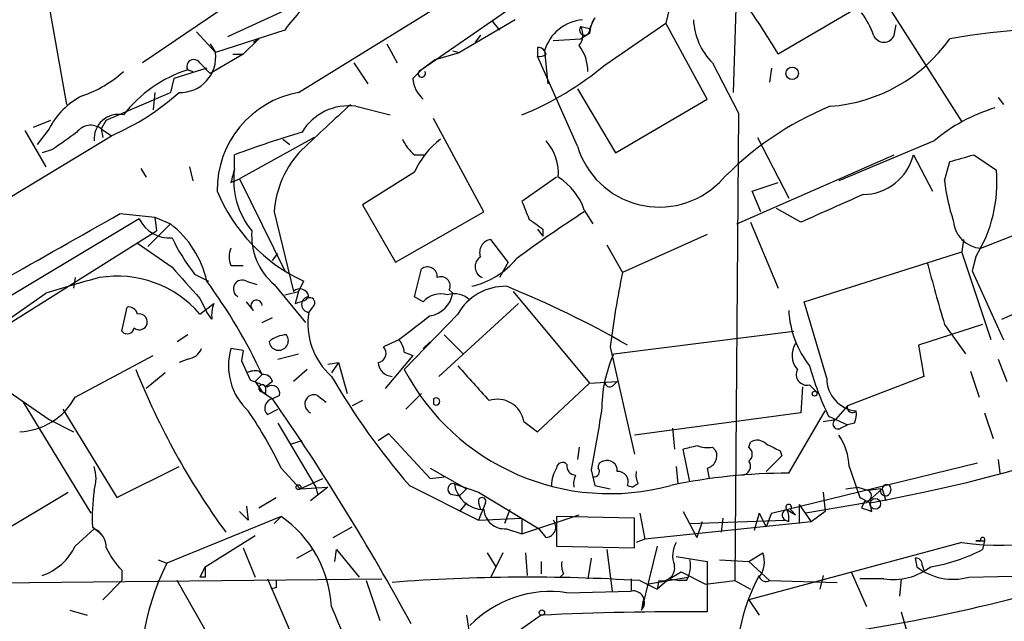
# Model space of a CAD drawing. Extents: x 3 to 72967, y 0 to 72662.
# Drawn here: x 772 to 821, y 72217 to 72246 of the extents above; entities that cross this region are included whole.
import ezdxf

# ---------------------------------------------------------------- set-up
doc = ezdxf.new("R2010")
doc.units = 0
doc.header["$MEASUREMENT"] = 0
doc.layers.add('MAIN', color=5, linetype='CONTINUOUS')

msp = doc.modelspace()

# ---------------------------------------------------------------- linework, layer by layer
at = {"layer": 'MAIN'}
for p, q in [((786.0453, 72242.3715), (812.2073, 72258.5428)), ((810.768, 72253.0395), (818.4727, 72240.9321)), ((773.0067, 72251.4308), (774.7, 72241.7788)), ((789.3473, 72248.2135), (782.574, 72245.0808)), ((807.466, 72247.7055), (807.2967, 72242.3715)), ((814.2393, 72247.0281), (809.498, 72244.2341)), ((782.1507, 72246.3508), (778.4253, 72243.8108)), ((796.2053, 72246.3508), (792.0567, 72243.4721)), ((804.164, 72246.4355), (803.9947, 72245.7581)), ((796.6287, 72245.9275), (793.9193, 72244.3188)), ((795.528, 72245.8428), (795.8667, 72245.4195)), ((800.5233, 72246.0121), (800.2693, 72245.5041)), ((801.0313, 72243.7261), (803.9947, 72245.7581)), ((806.0267, 72242.0328), (803.9947, 72245.7581)), ((781.05, 72245.3348), (781.9813, 72244.3188)), ((785.368, 72245.4195), (781.9813, 72244.3188)), ((799.846, 72245.5888), (800.2693, 72245.5041)), ((800.2693, 72245.2501), (799.846, 72244.9961)), ((815.1707, 72245.1655), (815.2553, 72245.6735)), ((784.098, 72244.9961), (783.336, 72244.2341)), ((783.844, 72244.8268), (784.098, 72244.9961)), ((794.9353, 72245.1655), (794.6813, 72244.8268)), ((798.4913, 72244.9115), (799.846, 72244.9961)), ((781.7273, 72244.7421), (781.9813, 72244.3188)), ((790.3633, 72244.7421), (790.8713, 72243.8108)), ((792.734, 72243.9801), (793.9193, 72244.3188)), ((793.5807, 72244.4035), (793.9193, 72244.3188)), ((797.7293, 72244.5728), (797.7293, 72244.1495)), ((798.1527, 72244.2341), (798.068, 72244.4035)), ((798.068, 72244.4035), (798.2373, 72242.7948)), ((783.336, 72244.2341), (781.7273, 72243.3028)), ((782.828, 72244.2341), (783.336, 72244.2341)), ((788.7547, 72243.8108), (789.432, 72242.7948)), ((792.734, 72243.9801), (792.0567, 72243.4721)), ((799.6767, 72239.7468), (797.7293, 72244.1495)), ((806.2807, 72243.8108), (807.5507, 72241.3555)), ((781.558, 72243.5568), (779.9493, 72243.0488)), ((780.6267, 72243.4721), (780.8807, 72243.3875)), ((780.6267, 72243.4721), (780.8807, 72243.3875)), ((791.6333, 72243.0488), (792.0567, 72243.4721)), ((809.1593, 72243.5568), (809.0747, 72242.8795)), ((779.9493, 72243.0488), (779.78, 72242.3715)), ((776.6473, 72241.0168), (779.78, 72242.3715)), ((779.018, 72242.3715), (778.9333, 72241.5248)), ((799.6767, 72242.5408), (801.5393, 72239.4081)), ((801.5393, 72239.4081), (806.0267, 72242.0328)), ((820.2507, 72242.1175), (820.5047, 72241.7788)), ((788.8393, 72241.6941), (790.5327, 72241.2708)), ((773.0913, 72240.6781), (773.938, 72241.0168)), ((776.6473, 72241.0168), (776.3933, 72240.5935)), ((795.1047, 72236.5295), (792.6493, 72241.1015)), ((807.5507, 72241.3555), (807.3813, 72218.4955)), ((772.668, 72240.5088), (773.684, 72238.7308)), ((773.8533, 72240.5935), (773.2607, 72239.8315)), ((776.3933, 72240.5935), (776.478, 72240.1701)), ((776.3933, 72240.5935), (776.9013, 72240.2548)), ((760.73, 72230.4335), (776.9013, 72240.2548)), ((786.8073, 72240.1701), (783.1667, 72238.1381)), ((785.2833, 72240.0855), (785.622, 72239.8315)), ((808.482, 72240.1701), (810.006, 72237.2068)), ((817.118, 72240.0008), (812.4613, 72238.0535)), ((774.0227, 72239.5775), (773.5147, 72239.4081)), ((782.9127, 72238.6461), (782.9127, 72239.3235)), ((791.718, 72239.3235), (792.226, 72239.3235)), ((807.466, 72235.9368), (815.1707, 72239.3235)), ((816.102, 72239.3235), (817.0333, 72237.5455)), ((817.626, 72238.0535), (817.88, 72238.9848)), ((819.0653, 72239.3235), (820.166, 72238.5615)), ((778.3407, 72238.6461), (778.5947, 72238.2228)), ((780.7113, 72238.7308), (780.8807, 72238.0535)), ((782.7433, 72237.9688), (783.1667, 72238.1381)), ((783.1667, 72238.1381), (785.368, 72233.6508)), ((791.718, 72238.4768), (789.178, 72236.8681)), ((798.6607, 72238.2228), (796.9673, 72237.0375)), ((808.228, 72237.5455), (809.498, 72237.9688)), ((808.6513, 72236.5295), (808.228, 72237.5455)), ((819.404, 72234.7515), (826.4313, 72237.5455)), ((789.178, 72236.8681), (790.7867, 72234.0741)), ((800.0153, 72236.6141), (800.4387, 72235.9368)), ((810.5987, 72236.0215), (809.4133, 72236.6988)), ((778.256, 72236.1908), (765.3867, 72228.4861)), ((777.3247, 72236.4448), (779.018, 72236.2755)), ((779.018, 72236.2755), (779.1027, 72235.5981)), ((779.018, 72236.2755), (779.78, 72235.9368)), ((784.86, 72236.5295), (785.7913, 72232.6348)), ((790.7867, 72234.0741), (795.1047, 72236.5295)), ((779.78, 72235.9368), (778.6793, 72234.8361)), ((797.7293, 72235.6828), (797.9833, 72235.3441)), ((797.9833, 72235.6828), (797.9833, 72235.3441)), ((808.1433, 72236.0215), (809.498, 72232.8041)), ((771.144, 72230.6028), (779.1027, 72235.5981)), ((796.29, 72234.0741), (795.4433, 72235.1748)), ((806.0267, 72235.4288), (801.878, 72233.5661)), ((818.5573, 72235.1748), (818.4727, 72234.5821)), ((801.116, 72234.9208), (801.878, 72233.5661)), ((820.42, 72231.2801), (828.2093, 72234.7515)), ((784.7753, 72234.1588), (785.0293, 72234.4975)), ((810.768, 72232.1268), (818.4727, 72234.5821)), ((819.912, 72230.2641), (818.4727, 72234.5821)), ((819.15, 72234.3281), (818.9807, 72233.6508)), ((782.7433, 72233.9048), (783.336, 72233.9048)), ((791.718, 72232.3808), (792.0567, 72233.7355)), ((796.29, 72234.0741), (795.8667, 72233.3121)), ((775.1233, 72233.3121), (775.0387, 72232.8041)), ((780.9653, 72233.4815), (781.6427, 72233.1428)), ((818.9807, 72233.6508), (820.5047, 72230.2641)), ((783.5053, 72233.1428), (784.0133, 72232.9735)), ((784.86, 72232.9735), (786.384, 72231.1108)), ((786.0453, 72232.6348), (786.2993, 72233.1428)), ((793.4113, 72232.7195), (793.5807, 72232.5501)), ((771.9907, 72231.3648), (773.684, 72232.5501)), ((781.2193, 72232.2961), (781.558, 72231.6188)), ((785.368, 72232.4655), (786.0453, 72232.6348)), ((786.0453, 72232.6348), (785.876, 72232.0421)), ((792.1413, 72232.1268), (791.718, 72232.3808)), ((796.544, 72232.6348), (800.2693, 72228.1475)), ((777.4093, 72230.6875), (777.6633, 72231.8728)), ((781.2193, 72231.5341), (781.8967, 72232.0421)), ((783.844, 72231.7035), (783.5053, 72232.1268)), ((785.876, 72232.0421), (786.384, 72232.2115)), ((786.7227, 72231.8728), (786.5533, 72231.6188)), ((792.9033, 72228.4861), (796.798, 72232.0421)), ((811.8687, 72228.4015), (810.768, 72232.1268)), ((781.812, 72231.2801), (781.558, 72231.6188)), ((784.2673, 72231.1108), (784.7753, 72231.3648)), ((793.8347, 72231.5341), (791.21, 72228.8248)), ((819.4887, 72231.0261), (816.356, 72230.0101)), ((817.626, 72231.0261), (818.642, 72229.5868)), ((780.6267, 72230.5181), (780.1187, 72230.1795)), ((793.1573, 72230.5181), (794.0887, 72229.5868)), ((801.4547, 72229.5868), (810.26, 72230.6875)), ((783.336, 72229.7561), (782.7433, 72229.8408)), ((790.956, 72230.2641), (790.194, 72229.9255)), ((792.48, 72230.1795), (792.1413, 72229.8408)), ((801.2853, 72229.9255), (802.4707, 72224.6761)), ((816.356, 72230.0101), (816.61, 72228.4861)), ((775.1233, 72227.4701), (778.9333, 72229.5021)), ((783.336, 72229.7561), (783.2513, 72229.2481)), ((783.336, 72229.7561), (783.2513, 72229.2481)), ((785.0293, 72229.3328), (786.0453, 72229.5868)), ((791.6333, 72229.5021), (790.2787, 72227.8935)), ((791.21, 72229.6715), (791.6333, 72229.5021)), ((780.6267, 72229.3328), (780.2033, 72229.1635)), ((783.2513, 72229.2481), (783.6747, 72228.3168)), ((787.4847, 72229.0788), (787.9927, 72229.1635)), ((787.9927, 72229.1635), (787.654, 72228.6555)), ((787.9927, 72229.1635), (788.416, 72227.6395)), ((820.2507, 72229.3328), (820.674, 72228.2321)), ((779.526, 72228.6555), (778.5947, 72227.8935)), ((783.9287, 72228.2321), (784.2673, 72228.5708)), ((784.2673, 72228.5708), (783.9287, 72228.2321)), ((784.098, 72228.7401), (784.2673, 72228.5708)), ((786.4687, 72228.8248), (785.7913, 72228.2321)), ((816.61, 72228.4861), (812.8847, 72227.0468)), ((818.896, 72228.7401), (819.3193, 72227.4701)), ((783.9287, 72228.2321), (784.2673, 72227.7241)), ((784.7753, 72228.2321), (784.4367, 72227.9781)), ((797.7293, 72225.7768), (800.2693, 72228.1475)), ((800.2693, 72228.1475), (801.624, 72228.2321)), ((801.4547, 72228.0628), (801.624, 72228.2321)), ((810.6833, 72227.9781), (810.5987, 72226.7081)), ((811.022, 72228.0628), (811.3607, 72227.7241)), ((771.906, 72227.7241), (773.8533, 72226.3695)), ((784.4367, 72227.6395), (784.2673, 72227.7241)), ((784.2673, 72227.7241), (784.7753, 72227.3855)), ((785.114, 72227.5548), (784.7753, 72227.3855)), ((786.9767, 72227.5548), (787.4, 72227.2161)), ((792.0567, 72227.6395), (791.2947, 72226.8775)), ((772.5833, 72227.2161), (775.8853, 72221.7975)), ((789.178, 72227.3008), (788.67, 72227.0468)), ((792.6493, 72227.3855), (792.6493, 72227.1315)), ((812.8847, 72227.0468), (812.292, 72226.3695)), ((774.5307, 72226.8775), (777.1553, 72222.5595)), ((784.5213, 72226.6235), (785.0293, 72226.8775)), ((810.5987, 72226.7081), (802.4707, 72225.6075)), ((810.006, 72223.7448), (811.784, 72226.7928)), ((811.9533, 72226.5388), (812.8847, 72226.1155)), ((819.5733, 72226.7081), (819.9967, 72225.4381)), ((773.8533, 72226.3695), (775.0387, 72225.7768)), ((785.0293, 72226.2001), (786.892, 72223.0675)), ((797.052, 72226.2848), (797.7293, 72225.7768)), ((811.6993, 72226.2848), (812.292, 72226.3695)), ((812.546, 72225.9461), (812.8847, 72226.1155)), ((813.2233, 72226.2001), (812.8847, 72226.1155)), ((789.94, 72225.3535), (790.448, 72225.6921)), ((790.448, 72225.6921), (792.48, 72223.4908)), ((804.3333, 72225.9461), (804.418, 72224.9301)), ((785.7067, 72225.1841), (786.2147, 72225.3535)), ((799.7613, 72225.0148), (799.6767, 72224.4221)), ((806.2807, 72225.0148), (806.45, 72224.8455)), ((808.0587, 72225.0148), (808.1433, 72225.2688)), ((805.18, 72223.3215), (804.8413, 72224.9301)), ((809.6673, 72224.5915), (808.9053, 72223.8295)), ((809.5827, 72224.8455), (809.6673, 72224.5915)), ((777.1553, 72222.5595), (780.2033, 72224.0835)), ((804.5027, 72224.0835), (804.5873, 72223.2368)), ((809.1593, 72221.7975), (819.2347, 72224.2528)), ((820.2507, 72224.4221), (820.3353, 72223.7448)), ((785.1987, 72223.9988), (786.13, 72222.9828)), ((792.48, 72223.9988), (794.258, 72222.9828)), ((792.48, 72223.4908), (793.1573, 72223.5755)), ((800.354, 72223.9141), (800.5233, 72223.1521)), ((806.0267, 72223.9988), (806.1113, 72223.4908)), ((786.13, 72222.9828), (787.2307, 72223.4908)), ((791.464, 72223.1521), (794.8507, 72221.4588)), ((793.6653, 72223.2368), (794.8507, 72222.8135)), ((800.5233, 72223.1521), (801.2853, 72222.9828)), ((802.132, 72223.1521), (802.386, 72223.0675)), ((802.64, 72223.2368), (802.386, 72223.0675)), ((768.9427, 72219.3421), (774.7847, 72222.8135)), ((786.13, 72222.9828), (787.4847, 72223.0675)), ((787.4847, 72223.0675), (786.638, 72222.3901)), ((786.892, 72223.0675), (786.9767, 72222.7288)), ((793.496, 72222.7288), (793.9193, 72222.6441)), ((794.258, 72222.9828), (793.9193, 72222.6441)), ((794.8507, 72222.8135), (797.814, 72221.0355)), ((811.6993, 72222.8135), (811.784, 72221.8821)), ((811.6993, 72222.8135), (811.784, 72221.8821)), ((812.8, 72222.9828), (813.3927, 72223.0675)), ((813.3927, 72223.0675), (813.9007, 72222.8981)), ((814.578, 72222.9828), (813.816, 72222.3055)), ((814.4933, 72222.9828), (813.9007, 72222.8981)), ((814.578, 72222.9828), (814.7473, 72222.3901)), ((783.5053, 72222.1361), (783.59, 72221.4588)), ((784.098, 72222.0515), (784.9447, 72222.5595)), ((794.258, 72222.3055), (793.9193, 72221.8821)), ((795.1893, 72222.3055), (794.8507, 72221.4588)), ((794.8507, 72222.3055), (794.9353, 72221.9668)), ((810.514, 72222.2208), (810.514, 72221.2895)), ((810.514, 72222.2208), (811.1067, 72221.3741)), ((813.816, 72222.3055), (810.8527, 72221.7975)), ((813.4773, 72222.5595), (813.9853, 72222.3055)), ((813.7313, 72222.3901), (813.562, 72222.0515)), ((814.07, 72221.8821), (813.9853, 72222.3055)), ((783.1667, 72221.8821), (783.59, 72221.4588)), ((796.3747, 72221.9668), (796.1207, 72221.2895)), ((796.9673, 72220.7815), (799.7613, 72221.7128)), ((802.7247, 72221.7975), (802.9787, 72220.5275)), ((804.8413, 72221.8821), (805.5187, 72220.6121)), ((808.5667, 72221.7975), (808.3127, 72220.9508)), ((808.5667, 72221.7975), (808.9053, 72221.1201)), ((808.5667, 72221.7975), (808.9053, 72221.1201)), ((809.1593, 72221.7975), (808.9053, 72221.1201)), ((809.9213, 72221.9668), (810.3447, 72221.7128)), ((810.0907, 72221.9668), (810.3447, 72221.7128)), ((811.784, 72221.8821), (811.1067, 72221.3741)), ((785.1987, 72221.6281), (779.6107, 72219.3421)), ((785.1987, 72221.6281), (784.86, 72221.2895)), ((794.8507, 72221.4588), (796.9673, 72221.5435)), ((796.9673, 72221.5435), (796.9673, 72220.7815)), ((802.4707, 72221.5435), (798.6607, 72221.6281)), ((798.6607, 72221.6281), (798.6607, 72220.1888)), ((802.4707, 72220.1041), (802.4707, 72221.5435)), ((811.1067, 72221.3741), (802.9787, 72220.5275)), ((805.18, 72221.2895), (809.8367, 72221.4588)), ((805.7727, 72221.3741), (805.5187, 72220.6121)), ((805.7727, 72221.3741), (805.5187, 72220.6121)), ((806.7887, 72221.5435), (806.704, 72220.8661)), ((806.7887, 72221.5435), (806.704, 72220.8661)), ((810.006, 72221.3741), (809.8367, 72221.4588)), ((775.1233, 72220.1888), (776.0547, 72221.0355)), ((775.97, 72221.1201), (776.3933, 72220.7815)), ((781.4733, 72219.1728), (783.9287, 72220.6968)), ((787.7387, 72220.6121), (788.67, 72221.1201)), ((796.2053, 72221.0355), (796.9673, 72220.7815)), ((798.1527, 72220.6121), (797.814, 72221.0355)), ((802.9787, 72220.5275), (802.5553, 72220.3581)), ((818.4727, 72220.3581), (808.0587, 72217.5641)), ((819.15, 72220.4428), (819.5733, 72220.4428)), ((819.404, 72220.4428), (819.15, 72220.4428)), ((819.5733, 72220.4428), (819.4887, 72220.0195)), ((783.336, 72220.1041), (783.9287, 72218.6648)), ((785.9607, 72219.5961), (786.7227, 72220.0195)), ((787.8233, 72219.4268), (787.908, 72220.0195)), ((787.908, 72220.0195), (789.0087, 72218.6648)), ((795.274, 72219.8501), (795.6973, 72219.1728)), ((796.036, 72219.8501), (795.4433, 72218.6648)), ((797.1367, 72219.8501), (797.2213, 72218.7495)), ((798.6607, 72220.1888), (802.4707, 72220.1041)), ((801.116, 72220.0195), (801.37, 72217.9875)), ((803.5713, 72220.1888), (802.8093, 72217.0561)), ((808.0587, 72219.4268), (808.736, 72219.8501)), ((779.1873, 72219.5115), (779.6107, 72219.3421)), ((797.8987, 72219.4268), (797.8987, 72218.8341)), ((800.354, 72219.5961), (800.1847, 72218.5801)), ((804.5027, 72219.6808), (806.0267, 72219.4268)), ((806.0267, 72219.4268), (806.0267, 72216.9715)), ((806.6193, 72219.5115), (808.0587, 72219.4268)), ((808.0587, 72219.4268), (809.0747, 72218.4955)), ((816.1867, 72219.5961), (816.2713, 72219.1728)), ((816.5253, 72219.2575), (816.61, 72219.0035)), ((777.4093, 72219.0035), (777.4093, 72218.4955)), ((781.4733, 72219.1728), (781.2193, 72218.6648)), ((798.9993, 72218.8341), (798.83, 72218.6648)), ((804.164, 72218.5801), (804.7567, 72218.9188)), ((804.7567, 72218.9188), (805.942, 72218.3261)), ((813.054, 72218.9188), (813.816, 72217.2255)), ((747.9453, 72218.1568), (790.1093, 72218.5801)), ((776.478, 72217.5641), (777.4093, 72218.4955)), ((782.9127, 72213.5848), (780.1187, 72218.4955)), ((781.4733, 72218.6648), (781.2193, 72218.6648)), ((784.5213, 72218.5801), (785.9607, 72215.2781)), ((789.3473, 72218.4955), (790.0247, 72216.5481)), ((802.3013, 72218.5801), (802.3013, 72217.9875)), ((802.7247, 72218.4955), (803.5713, 72218.0721)), ((803.0633, 72218.3261), (805.0953, 72218.6648)), ((804.164, 72218.5801), (803.5713, 72218.0721)), ((803.656, 72218.4955), (803.5713, 72218.0721)), ((804.164, 72218.5801), (804.672, 72218.4955)), ((805.0107, 72218.4955), (804.672, 72218.4955)), ((805.942, 72218.3261), (807.3813, 72218.4955)), ((807.3813, 72218.4955), (808.1433, 72218.0721)), ((809.0747, 72218.4955), (812.3767, 72218.4108)), ((811.6993, 72218.7495), (811.53, 72218.0721)), ((814.6627, 72218.5801), (813.4773, 72218.5801)), ((815.5093, 72218.5801), (815.4247, 72217.7335)), ((818.8113, 72218.6648), (822.8753, 72218.7495)), ((784.9447, 72218.1568), (784.6907, 72218.0721)), ((799.1687, 72217.9028), (802.3013, 72217.9875)), ((802.894, 72217.5641), (802.8093, 72217.0561)), ((808.0587, 72217.5641), (808.5667, 72216.8021)), ((774.8693, 72217.0561), (775.716, 72216.8021)), ((815.5093, 72216.9715), (815.848, 72215.7861)), ((794.258, 72216.8021), (795.6973, 72207.3195)), ((797.8987, 72216.8021), (796.4593, 72215.7861))]:
    msp.add_line(p, q, dxfattribs=at)
for centre, radius in [((810.1753, 72243.3029), 0.3052), ((811.276, 72227.6395), 0.1197), ((786.0453, 72223.0675), 0.1197), ((814.2393, 72222.2491), 0.2601), ((797.9409, 72216.9292), 0.1338)]:
    msp.add_circle(centre, radius, dxfattribs=at)
for centre, radius, start, end in [((796.4588, 72237.0378), 13.9018, 132.53139, 142.9204), ((788.1462, 72231.9998), 24.6085, 29.81214, 36.6508), ((810.8877, 72244.116), 3.4314, 17.80924, 38.7988), ((800.1177, 72243.7986), 2.1371, 95.01991, 163.55781), ((801.7939, 72245.1652), 1.527, 146.31514, 176.81268), ((808.617, 72246.1021), 3.2724, 183.05852, 224.44286), ((799.131, 72245.1843), 0.8215, 320.11138, 29.49833), ((800.0322, 72245.4194), 0.2517, 137.70488, 19.65842), ((824.1792, 72208.9055), 36.6362, 87.4038, 99.90059), ((811.4641, 72249.5284), 7.8553, 274.18971, 324.76197), ((814.6627, 72245.3771), 0.5503, 202.61346, 337.38654), ((780.2716, 72244.0945), 1.7244, 267.72997, 7.4741), ((797.7615, 72244.2138), 0.3605, 31.75433, 95.12535), ((798.1948, 72243.4297), 1.9903, 358.78511, 38.08883), ((780.923, 72243.6415), 0.3413, 29.7428, 209.75737), ((654.4733, 72116.5568), 179.6055, 44.885409, 45.114591), ((797.8564, 72244.615), 0.4825, 254.72822, 307.87915), ((773.4994, 72247.9008), 6.0272, 289.00342, 311.51117), ((782.5378, 72237.4226), 6.3442, 107.53187, 142.65794), ((792.0748, 72243.2967), 0.1764, 95.89165, 30.98604), ((791.1556, 72255.4814), 15.3531, 292.24306, 310.03383), ((793.1013, 72243.1478), 1.4713, 183.85811, 229.27199), ((772.1089, 72251.3647), 12.0995, 293.33358, 311.98904), ((786.914, 72237.6016), 4.8483, 100.32165, 180.66298), ((777.1416, 72238.9137), 3.6925, 117.05636, 152.94017), ((1337.7379, 71648.0143), 808.7799, 132.7646877, 132.9938652), ((788.4956, 72239.0573), 2.6591, 82.57352, 149.06839), ((817.8954, 72227.3706), 15.4749, 112.24144, 136.77507), ((822.4927, 72233.634), 8.3321, 106.82274, 130.17026), ((777.2469, 72240.1002), 1.1964, 78.08051, 184.76603), ((986.277, 71943.6595), 364.1694, 125.421722, 125.650892), ((775.8853, 72239.9162), 0.8466, 53.12875, 143.13416), ((802.4371, 72186.2504), 56.5505, 106.67041, 110.19743), ((792.9465, 72240.8905), 1.9912, 203.84621, 231.90419), ((795.5712, 72236.7405), 4.2263, 127.67737, 155.74308), ((796.3448, 72238.4105), 2.4078, 355.52902, 41.33613), ((789.619, 72236.2394), 4.7678, 135.56254, 176.51167), ((803.6817, 72240.9416), 4.1794, 196.61127, 314.65877), ((813.6177, 72239.9342), 2.5583, 270.64951, 346.18918), ((733.8061, 72535.4494), 308.1553, 285.832717, 286.061923), ((952.1764, 72195.9516), 174.5652, 165.843211, 166.072362), ((786.8603, 72238.101), 3.9851, 172.13809, 218.90793), ((813.2274, 72237.9881), 6.9623, 328.2851, 4.72414), ((797.1409, 72235.6506), 3.0316, 18.53117, 58.0463), ((827.4385, 72239.1667), 9.8754, 186.47237, 198.05443), ((789.7939, 72240.7395), 8.3619, 202.45568, 245.29684), ((1150.7642, 71474.718), 833.8439, 113.8468503, 114.0760388), ((1008.7813, 72321.277), 227.9506, 201.687966, 201.917182), ((-51.1055, 73695.3102), 1677.6725, 299.3612969, 299.5904771), ((779.7307, 72236.8831), 1.6291, 205.14777, 274.71808), ((830.104, 72189.5402), 55.7972, 122.63269, 126.75754), ((924.6325, 72405.2457), 211.6403, 233.014163, 233.243367), ((819.5028, 72236.205), 1.4569, 183.89256, 266.11137), ((776.8401, 72232.1032), 4.8311, 12.42667, 52.51623), ((788.3574, 72239.2869), 9.3993, 205.3712, 218.14439), ((786.8945, 72235.3698), 3.1435, 175.83517, 229.66817), ((795.5332, 72234.5451), 0.6361, 98.12501, 199.94771), ((1075.3678, 72657.7624), 516.768, 234.892927, 235.12211), ((783.7176, 72234.3281), 1.0623, 156.51176, 203.4833), ((793.5714, 72236.883), 4.1035, 283.25123, 319.96649), ((795.2627, 72233.8439), 0.5845, 124.06526, 245.46925), ((1161.5696, 72571.7326), 509.7877, 221.517553, 221.74672), ((792.353, 72233.3713), 0.4695, 352.75539, 129.13056), ((889.0852, 72252.5183), 74.6213, 194.310161, 196.739282), ((788.807, 72185.3605), 49.5536, 104.60878, 107.76926), ((777.1847, 72228.0614), 5.3233, 40.71956, 99.4717), ((783.2937, 72232.7618), 0.4359, 60.95306, 240.94157), ((793.0135, 72232.9143), 0.4429, 333.90932, 116.09068), ((849.522, 72223.941), 48.6065, 168.57876, 172.92772), ((800.4608, 72298.3536), 77.2413, 280.084131, 302.989863), ((759.6497, 72217.0715), 27.1709, 25.03808, 36.2627), ((786.1064, 72232.3102), 0.4524, 8.97724, 134.14918), ((796.1568, 72230.2221), 2.6671, 88.95806, 150.5333), ((778.1944, 72188.2674), 48.1192, 60.16763, 68.01912), ((786.5745, 72231.9998), 0.3816, 93.18483, 266.81517), ((786.5956, 72232.0844), 0.2468, 300.99162, 149.00838), ((792.988, 72231.4071), 1.1113, 72.25474, 139.63527), ((792.2685, 72232.7617), 1.3292, 279.15617, 350.83957), ((793.6653, 72231.4212), 1.0978, 46.04444, 107.96458), ((777.7311, 72231.4242), 0.4537, 14.01787, 98.59446), ((783.3769, 72231.4919), 1.5791, 159.60957, 187.70781), ((783.9921, 72231.9363), 0.276, 4.40507, 237.53677), ((778.2542, 72231.1458), 0.3971, 329.03624, 102.05142), ((789.9218, 72231.0426), 3.4174, 170.2932, 228.42466), ((1088.0678, 71849.8571), 482.6851, 127.761957, 127.99114), ((814.8855, 72231.9881), 4.8878, 183.33803, 217.77372), ((777.6708, 72230.8942), 0.3333, 218.32425, 353.5573), ((778.2599, 72231.1684), 0.4044, 230.38668, 325.8738), ((785.5035, 72229.1631), 1.3559, 92.14706, 131.4451), ((785.0763, 72230.2314), 0.4732, 186.2974, 37.29615), ((780.5482, 72230.1429), 0.8139, 275.53477, 338.21297), ((785.6052, 72228.9942), 2.9845, 163.52086, 227.52847), ((789.8694, 72229.6104), 0.4524, 278.97724, 44.14918), ((790.253, 72229.6121), 0.9588, 3.55173, 42.8445), ((811.2226, 72229.5155), 1.0518, 146.58037, 221.04501), ((807.6754, 72226.8073), 6.8134, 155.92421, 180.12193), ((790.6596, 72229.2057), 0.7208, 183.35619, 266.63587), ((1217.9352, 72609.1596), 569.5499, 221.873186, 222.102361), ((826.2247, 72233.3562), 15.8161, 196.00974, 205.53365), ((811.8759, 72242.3193), 36.3842, 201.77044, 216.13069), ((783.9285, 72227.8089), 0.9465, 79.68378, 116.55964), ((784.3351, 72228.1222), 0.4537, 14.01787, 98.59446), ((818.0396, 72246.1624), 35.153, 210.18797, 220.88743), ((801.2562, 72234.0949), 11.3446, 207.68089, 285.29459), ((810.9062, 72228.5843), 0.5341, 153.23825, 282.5195), ((813.4705, 72228.3864), 1.6019, 179.45989, 264.17765), ((868.7764, 72439.8059), 227.9692, 248.080499, 248.309672), ((784.2773, 72227.9009), 0.1771, 25.84166, 266.76274), ((869.0866, 72227.8088), 84.6501, 179.885408, 180.114592), ((784.733, 72227.648), 0.3922, 346.25427, 122.6729), ((801.2642, 72228.211), 0.2414, 195.25096, 322.11877), ((772.278, 72229.0086), 3.2347, 272.40969, 331.59919), ((786.8074, 72227.1314), 0.4559, 68.20559, 248.18926), ((792.7728, 72227.2585), 0.1771, 225.80049, 134.19951), ((784.8459, 72226.9386), 0.4524, 98.97724, 224.14918), ((688.938, 72160.8208), 116.6861, 28.433086, 34.782276), ((795.767, 72226.0622), 1.3042, 9.82779, 108.24462), ((813.1217, 72226.9621), 0.2517, 160.33393, 317.73703), ((764.9199, 72214.183), 22.5295, 25.82895, 34.03512), ((1520.3152, 72098.3478), 730.829, 169.87755, 170.1067225), ((812.0789, 72226.666), 1.2356, 337.84813, 5.89008), ((812.419, 72226.1578), 0.2469, 120.95978, 300.95978), ((809.9226, 72223.9146), 3.0514, 3.17306, 33.69684), ((762.83, 72394.3648), 174.5654, 283.925632, 284.154815), ((806.0689, 72226.5797), 1.5791, 249.60957, 277.70781), ((807.8046, 72224.6762), 0.4234, 306.87802, 53.11386), ((808.4699, 72224.7368), 0.6243, 45.77238, 121.54617), ((893.8939, 72394.3647), 189.3281, 243.327138, 243.556321), ((805.8672, 72224.6077), 0.6294, 284.6787, 22.19694), ((774.1915, 72223.4908), 1.9552, 342.35368, 17.64632), ((798.9449, 72223.9928), 0.2843, 38.0712, 178.79056), ((799.5953, 72224.0932), 0.4331, 170.04183, 269.56344), ((800.989, 72224.0412), 0.2993, 98.12469, 188.14364), ((801.1311, 72223.8778), 0.4953, 354.40337, 111.85726), ((807.7199, 72224.0835), 0.4234, 270.01353, 36.85907), ((1194.208, 72350.3164), 401.5939, 198.320353, 198.549545), ((799.918, 72223.1602), 1.5113, 146.29731, 180.30708), ((800.4391, 72223.2367), 0.947, 153.44307, 190.29186), ((800.4951, 72223.8295), 0.2602, 257.48075, 40.58935), ((801.6723, 72223.3366), 0.4953, 338.13201, 95.59663), ((803.4875, 72223.6603), 0.9474, 169.71246, 206.55153), ((809.923, 72196.2925), 27.4524, 89.82677, 101.92878), ((793.6124, 72222.9722), 0.2698, 78.69423, 244.4417), ((795.1205, 72223.4354), 1.4687, 187.77149, 269.3836), ((814.7957, 72222.9707), 0.218, 340.55122, 176.81871), ((785.7846, 72221.5436), 9.8237, 172.07478, 182.47078), ((813.7842, 72222.6547), 0.2698, 258.69423, 64.42255), ((814.7413, 72222.9042), 0.2601, 162.41474, 358.656), ((795.02, 72222.3761), 0.1834, 337.36332, 202.63668), ((810.006, 72222.0797), 0.1411, 306.87802, 233.12198), ((796.1118, 72222.041), 1.0098, 184.21376, 275.31258), ((809.9483, 72221.7013), 0.2669, 95.80673, 245.28782), ((809.0757, 72221.5436), 0.9456, 349.67402, 26.58673), ((856.166, 72348.9667), 133.8752, 251.443679, 251.672862), ((820.3633, 72233.6885), 13.4638, 261.92779, 297.19253), ((781.9294, 72216.9189), 5.7328, 3.06574, 55.2302), ((798.1103, 72221.1201), 0.5098, 274.77111, 41.63634), ((775.6223, 72220.1062), 1.025, 359.88261, 65.04761), ((805.619, 72219.7186), 1.2865, 150.1927, 201.0033), ((819.4887, 72220.5063), 0.1058, 323.10844, 216.85907), ((772.6401, 72221.3455), 2.7394, 288.61882, 335.02341), ((780.1328, 72221.7032), 3.8348, 204.64501, 224.74856), ((807.6139, 72219.4056), 1.2069, 322.13501, 21.61012), ((815.5935, 72227.4715), 8.4086, 279.27469, 297.59631), ((789.8266, 72214.1023), 11.4813, 152.84642, 191.96479), ((799.8459, 72219.2573), 0.9465, 169.68378, 206.55964), ((803.8, 72219.1135), 0.6346, 256.88356, 13.11644), ((803.8256, 72219.2151), 1.3865, 328.73362, 12.34413), ((816.2291, 72219.2999), 0.2992, 351.85365, 98.14635), ((908.4732, 72218.9188), 127.0002, 179.885409, 180.114592), ((815.099, 72221.6023), 3.0535, 261.78525, 307.28383), ((818.0493, 72221.459), 2.8962, 232.12745, 285.25408), ((869.5946, 72218.3261), 84.6501, 179.885341, 180.114592), ((797.2811, 72131.2404), 87.4247, 86.430104, 94.371512), ((817.0049, 72214.2143), 9.5797, 151.74372, 185.29168), ((808.9053, 72218.834), 0.3785, 206.55151, 296.58536), ((800.0473, 72300.3188), 85.3054, 276.818606, 286.824372), ((798.3514, 72212.5199), 5.4446, 81.36657, 136.11551), ((802.3954, 72217.4346), 0.5609, 317.55795, 99.65882), ((684.9544, 72172.0907), 112.18, 20.13462, 23.724706), ((805.0744, 72067.5853), 149.3892, 89.634759, 92.753181)]:
    msp.add_arc(centre, radius, start, end, dxfattribs=at)

doc.saveas('drawing.dxf')
